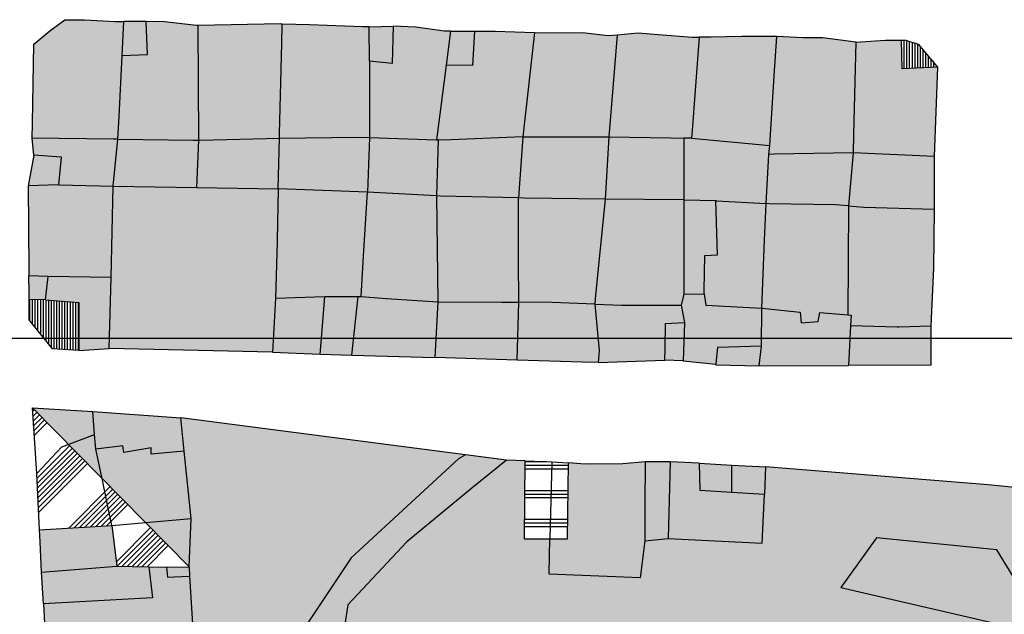
# Model space of a CAD drawing. Extents: x 656776 to 665924, y 3957542 to 3962653.
# Drawn here: x 661511 to 661631, y 3959770 to 3959843 of the extents above; entities that cross this region are included whole.
import ezdxf

# ---------------------------------------------------------------- set-up
doc = ezdxf.new("R2010")
doc.units = 0
doc.header["$MEASUREMENT"] = 0
for name, color, linetype in [('city', 7, 'CONTINUOUS'), ('Grid', 9, 'CONTINUOUS'), ('H11', 41, 'CONTINUOUS'), ('H15', 2, 'CONTINUOUS'), ('H21', 193, 'CONTINUOUS'), ('H24', 1, 'CONTINUOUS'), ('H33', 123, 'CONTINUOUS'), ('H36', 121, 'CONTINUOUS'), ('H55', 202, 'CONTINUOUS'), ('saz', 9, 'CONTINUOUS')]:
    doc.layers.add(name, color=color, linetype=linetype)
pattern_1 = [(90, (4.922, 5.25), (-5.25, -3e-12), []), (90, (4.594, 5.25), (-5.25, -3e-12), []), (90, (4.2656, 5.25), (-5.25, -3e-12), []), (90, (3.9375, 5.25), (-5.25, -3e-12), []), (90, (3.6094, 5.25), (-5.25, -3e-12), []), (90, (3.281, 5.25), (-5.25, -3e-12), []), (90, (2.953, 5.25), (-5.25, -3e-12), []), (90, (5.25, 5.25), (-5.25, -3e-12), [])]
pattern_2 = [(90, (0.328, 5.25), (-5.25, -3e-12), []), (90, (0.656, 5.25), (-5.25, -3e-12), []), (90, (0.9844, 5.25), (-5.25, -3e-12), []), (90, (1.3125, 5.25), (-5.25, -3e-12), []), (90, (1.6406, 5.25), (-5.25, -3e-12), []), (90, (1.969, 5.25), (-5.25, -3e-12), []), (90, (2.297, 5.25), (-5.25, -3e-12), []), (90, (2.625, 5.25), (-5.25, -3e-12), [])]

msp = doc.modelspace()

# ---------------------------------------------------------------- hatches: boundary and pattern name
at = {"layer": 'H11'}
h = msp.add_hatch(color=256, dxfattribs=at)
h.paths.add_polyline_path([(661531.83836, 3959776.09543), (661531.89336, 3959774.94043), (661532.42236, 3959766.54943), (661528.10036, 3959766.26843), (661521.70836, 3959765.51343), (661515.99036, 3959765.35843), (661514.46336, 3959765.31743), (661515.71836, 3959755.42643), (661523.10587, 3959728.95521), (661533.67236, 3959709.69643), (661545.54236, 3959714.41543), (661551.99236, 3959705.23543), (661547.68336, 3959702.12343), (661545.90336, 3959704.23143), (661539.47336, 3959700.09743), (661543.47936, 3959690.64443), (661551.68236, 3959696.36343), (661559.71436, 3959701.96343), (661567.83143, 3959708.09447), (661576.20318, 3959695.77193), (661578.48429, 3959687.33428), (661581.28136, 3959679.96843), (661588.26736, 3959685.09143), (661591.34336, 3959687.72043), (661587.00036, 3959695.39043), (661582.40036, 3959705.53543), (661579.56836, 3959716.34843), (661578.62036, 3959733.74943), (661589.27536, 3959732.91443), (661655.42736, 3959740.24343), (661696.25536, 3959744.76643), (661719.89036, 3959748.47943), (661730.74736, 3959749.67843), (661731.88536, 3959742.93643), (661727.84736, 3959703.19143), (661736.69436, 3959687.60343), (661736.79836, 3959678.83143), (661737.22636, 3959676.29943), (661737.98236, 3959672.91243), (661739.04036, 3959669.41743), (661739.38236, 3959668.15843), (661741.89836, 3959663.36343), (661743.37936, 3959660.98643), (661744.49536, 3959659.38443), (661746.40636, 3959657.68843), (661748.14536, 3959656.26743), (661749.42436, 3959655.20843), (661750.77936, 3959654.16743), (661754.66336, 3959651.43243), (661757.24436, 3959649.88943), (661760.89136, 3959648.24343), (661766.08436, 3959645.67543), (661770.52536, 3959643.22843), (661775.36836, 3959640.08943), (661779.10836, 3959636.97043), (661782.23436, 3959634.17543), (661784.93336, 3959631.26143), (661787.95836, 3959627.25543), (661789.81236, 3959624.37443), (661791.45836, 3959615.86243), (661785.44136, 3959612.27443), (661783.83654, 3959609.63333), (661792.52236, 3959604.27243), (661812.21536, 3959586.13443), (661816.12636, 3959577.53643), (661820.72336, 3959568.08143), (661829.57036, 3959561.42143), (661840.14236, 3959558.56143), (661848.32636, 3959562.40943), (661854.53436, 3959570.45043), (661858.19836, 3959586.91443), (661860.18736, 3959604.12243), (661862.97836, 3959621.33643), (661866.06236, 3959633.93643), (661868.65736, 3959651.89943), (661869.23636, 3959656.03043), (661869.10036, 3959661.30743), (661868.53036, 3959664.63343), (661867.50036, 3959670.59043), (661866.90636, 3959673.81343), (661866.16536, 3959678.12343), (661865.16036, 3959682.85843), (661864.9168, 3959684.53411), (661864.68536, 3959686.12643), (661864.39036, 3959690.47843), (661864.34636, 3959693.33843), (661864.83936, 3959699.83043), (661868.14236, 3959721.62243), (661868.53136, 3959730.17143), (661868.62336, 3959734.94143), (661868.41536, 3959738.11143), (661868.19236, 3959741.21243), (661868.41636, 3959743.97343), (661869.48936, 3959746.79143), (661879.69436, 3959758.92143), (661891.79936, 3959767.67043), (661895.24036, 3959769.90143), (661899.18736, 3959772.36043), (661911.20136, 3959778.03743), (661900.37536, 3959788.37543), (661886.32536, 3959799.76643), (661866.54136, 3959810.52943), (661837.43936, 3959817.34043), (661833.99136, 3959818.05043), (661829.18636, 3959812.67243), (661827.24636, 3959810.96343), (661824.87736, 3959808.81043), (661823.01636, 3959806.73743), (661821.03536, 3959802.82443), (661820.16836, 3959800.33943), (661819.06336, 3959797.38343), (661817.27936, 3959793.53343), (661813.69836, 3959784.05643), (661809.88336, 3959775.75943), (661804.63336, 3959767.06943), (661801.17136, 3959761.46643), (661798.96036, 3959758.82243), (661790.74736, 3959752.84143), (661783.99936, 3959756.93943), (661797.44536, 3959764.56543), (661799.07436, 3959765.87443), (661800.30936, 3959767.43843), (661801.93436, 3959769.51143), (661802.85236, 3959770.49643), (661804.08536, 3959772.91343), (661806.54136, 3959777.38843), (661809.10536, 3959781.78443), (661810.53336, 3959785.11843), (661811.64036, 3959788.16443), (661812.54536, 3959791.20243), (661813.83936, 3959795.13043), (661815.53636, 3959800.63543), (661816.55036, 3959803.59443), (661817.31036, 3959805.30443), (661818.07436, 3959807.10543), (661819.46936, 3959809.59443), (661821.15736, 3959811.47143), (661828.03936, 3959819.27543), (661805.71236, 3959823.87243), (661776.82836, 3959827.87443), (661771.44136, 3959827.25643), (661759.83536, 3959824.94243), (661736.61436, 3959817.77743), (661712.91336, 3959806.27743), (661692.97736, 3959795.82743), (661678.86236, 3959789.74143), (661666.76136, 3959785.76443), (661655.42736, 3959784.48243), (661650.41836, 3959783.91543), (661628.99536, 3959786.05943), (661601.92136, 3959788.24443), (661601.78005, 3959784.92937), (661601.52536, 3959778.95443), (661590.09736, 3959779.52143), (661587.22536, 3959779.26243), (661586.67036, 3959774.76443), (661575.59336, 3959775.19543), (661575.59536, 3959775.26043), (661575.70552, 3959779.47695), (661572.56571, 3959779.47695), (661572.65819, 3959788.99474), (661570.42079, 3959789.06584), (661530.82522, 3959794.21981), (661531.23336, 3959790.15243), (661532.08936, 3959781.94843)])
h.paths.add_polyline_path([(661829.7653, 3959728.70513), (661825.60315, 3959718.81188), (661851.86802, 3959701.13515), (661856.18191, 3959711.28361), (661860.43867, 3959721.29767), (661833.62084, 3959737.8696)], flags=0)
h.paths.add_polyline_path([(661846.01336, 3959754.87743), (661836.77536, 3959741.28843), (661842.72459, 3959736.72223), (661846.14936, 3959741.56043), (661851.95536, 3959737.72543), (661858.13236, 3959746.10843)], flags=0)
h.paths.add_polyline_path([(661789.64036, 3959808.49643), (661796.10336, 3959789.04943), (661794.26636, 3959788.40543), (661793.64736, 3959787.46043), (661791.30436, 3959786.82543), (661790.90036, 3959787.42743), (661786.05736, 3959786.02943), (661785.89136, 3959784.92443), (661781.74336, 3959783.54743), (661781.23236, 3959784.31843), (661776.07736, 3959782.90243), (661776.22236, 3959782.19743), (661773.82836, 3959781.26543), (661773.04136, 3959781.86543), (661771.63936, 3959781.37443), (661765.04936, 3959800.74143), (661774.41136, 3959803.39443), (661776.41636, 3959798.90143), (661781.19836, 3959800.58543), (661779.94936, 3959805.52043)], flags=0)
msp.add_hatch(color=256, dxfattribs=at).paths.add_polyline_path([(661522.11936, 3959802.64843), (661522.35736, 3959811.27043), (661522.60036, 3959822.38743), (661532.72935, 3959822.22022), (661542.65136, 3959822.05643), (661542.52736, 3959815.82543), (661542.52336, 3959815.60643), (661542.33936, 3959808.75543), (661541.95736, 3959802.18443)])
at = {"layer": 'H15'}
for points in [[(661523.70621, 3959838.27944), (661523.34136, 3959830.85543), (661523.1824, 3959828.10878), (661522.60036, 3959822.38743), (661515.98436, 3959822.55043), (661516.31336, 3959825.90443), (661512.93336, 3959826.14643), (661512.76636, 3959828.23243), (661512.79936, 3959830.04243), (661512.97236, 3959839.67143), (661514.88736, 3959841.27643), (661516.73836, 3959842.60743), (661516.93336, 3959842.61143), (661519.10036, 3959842.64243), (661522.88536, 3959842.43243), (661523.91036, 3959842.43343)], [(661522.60036, 3959822.38743), (661532.72935, 3959822.22022), (661532.97036, 3959827.99943), (661532.88036, 3959841.92343), (661532.74636, 3959841.92043), (661528.83036, 3959842.37943), (661526.62436, 3959842.43443), (661526.75917, 3959838.41202), (661523.70621, 3959838.27944), (661523.34136, 3959830.85543), (661523.1824, 3959828.10878)], [(661542.65136, 3959822.05643), (661532.72935, 3959822.22022), (661532.97036, 3959827.99943), (661532.88036, 3959841.92343), (661542.99036, 3959842.11843), (661543.15336, 3959842.11243), (661543.09836, 3959839.80543), (661543.06036, 3959838.21643), (661542.83336, 3959828.74443), (661542.82136, 3959828.24943)], [(661542.65136, 3959822.05643), (661553.51236, 3959821.67143), (661553.77436, 3959828.31643), (661553.76836, 3959830.97243), (661553.75366, 3959837.59631), (661553.74436, 3959841.78643), (661552.92636, 3959841.77143), (661546.47036, 3959841.99643), (661543.15336, 3959842.11243), (661543.09836, 3959839.80543), (661543.06036, 3959838.21643), (661542.83336, 3959828.74443), (661542.82136, 3959828.24943)], [(661561.92736, 3959821.21743), (661562.10937, 3959828.01575), (661561.89936, 3959828.02343), (661562.02036, 3959828.95443), (661563.07701, 3959837.10175), (661563.61636, 3959841.26043), (661562.84336, 3959841.26543), (661559.38036, 3959841.74443), (661556.63536, 3959841.83843), (661556.5114, 3959837.32613), (661553.75366, 3959837.59631), (661553.76836, 3959830.97243), (661553.77436, 3959828.31643), (661553.51236, 3959821.67143)], [(661573.80836, 3959841.09643), (661572.40936, 3959828.40343), (661571.88736, 3959820.95843), (661562.39236, 3959821.19243), (661561.92736, 3959821.21743), (661562.10937, 3959828.01575), (661561.89936, 3959828.02343), (661562.02036, 3959828.95443), (661563.07701, 3959837.10175), (661566.29295, 3959837.05467), (661566.53936, 3959841.24243), (661569.03036, 3959841.26243)], [(661583.87936, 3959840.80843), (661582.80236, 3959840.71443), (661579.66236, 3959841.08143), (661576.88936, 3959841.03543), (661573.80836, 3959841.09643), (661572.40936, 3959828.40343), (661571.88736, 3959820.95843), (661572.62236, 3959820.94043), (661582.41336, 3959820.82643), (661582.8543, 3959828.38443)], [(661593.83336, 3959840.50543), (661593.04036, 3959840.49643), (661588.87636, 3959840.84643), (661586.43336, 3959841.03243), (661583.87936, 3959840.80843), (661582.8543, 3959828.38443), (661582.41336, 3959820.82643), (661591.99636, 3959820.71743), (661592.00436, 3959828.21643), (661592.91336, 3959828.22343), (661592.98336, 3959829.15143), (661593.51236, 3959836.21943), (661593.67336, 3959838.37543)], [(661593.83336, 3959840.50543), (661595.31136, 3959840.52243), (661599.02536, 3959840.57743), (661603.29736, 3959840.59743), (661602.98736, 3959835.82643), (661602.43736, 3959827.35543), (661602.32736, 3959826.25543), (661601.99036, 3959820.26243), (661595.93936, 3959820.62543), (661595.88536, 3959820.62643), (661591.99636, 3959820.71743), (661592.00436, 3959828.21643), (661592.91336, 3959828.22343), (661592.98336, 3959829.15143), (661593.51236, 3959836.21943), (661593.67336, 3959838.37543)], [(661603.29736, 3959840.59743), (661606.48736, 3959840.42343), (661608.85436, 3959840.45443), (661612.91536, 3959839.89243), (661612.62836, 3959828.68343), (661612.57136, 3959826.45343), (661612.021, 3959819.99512), (661610.41436, 3959820.13243), (661602.36436, 3959820.24043), (661601.99036, 3959820.26243), (661602.32736, 3959826.25543), (661602.43736, 3959827.35543), (661602.98736, 3959835.82643)], [(661612.021, 3959819.99512), (661612.57136, 3959826.45343), (661612.62836, 3959828.68343), (661612.91536, 3959839.89243), (661616.51636, 3959840.16343), (661618.43325, 3959840.14241), (661618.54477, 3959836.66531), (661622.81036, 3959836.86943), (661622.42737, 3959825.99863), (661622.43236, 3959819.60943), (661613.86636, 3959819.83843)], [(661522.11936, 3959802.64843), (661518.41636, 3959802.38343), (661518.41836, 3959808.23943), (661514.38936, 3959808.55943), (661514.69936, 3959811.40143), (661512.35336, 3959811.46543), (661512.34736, 3959812.26043), (661512.26836, 3959822.41943), (661515.98436, 3959822.55043), (661522.60036, 3959822.38743), (661522.35736, 3959811.27043)], [(661541.95736, 3959802.18443), (661542.33936, 3959808.75543), (661542.52336, 3959815.60643), (661542.52736, 3959815.82543), (661542.65136, 3959822.05643), (661553.51236, 3959821.67143), (661553.08636, 3959814.55743), (661552.75136, 3959808.95043), (661552.39036, 3959808.98043), (661551.62136, 3959801.84546), (661547.78336, 3959801.95643)], [(661561.69739, 3959801.53087), (661562.07537, 3959808.32663), (661561.92736, 3959821.21743), (661553.51236, 3959821.67143), (661553.08636, 3959814.55743), (661552.75136, 3959808.95043), (661552.39036, 3959808.98043), (661551.62136, 3959801.84546)], [(661571.73176, 3959801.21761), (661561.69739, 3959801.53087), (661562.07537, 3959808.32663), (661561.92736, 3959821.21743), (661562.39236, 3959821.19243), (661571.88736, 3959820.95843), (661571.90136, 3959813.48743), (661571.91136, 3959808.28743)], [(661571.88736, 3959820.95843), (661572.62236, 3959820.94043), (661582.41336, 3959820.82643), (661581.21236, 3959808.72043), (661581.14536, 3959808.04243), (661581.70736, 3959802.39143), (661581.55236, 3959800.93943), (661579.61736, 3959800.97143), (661571.73176, 3959801.21761), (661571.91136, 3959808.28743), (661571.90136, 3959813.48743)], [(661581.55236, 3959800.93943), (661589.68936, 3959801.20943), (661589.70936, 3959802.62943), (661589.75136, 3959805.69543), (661592.07736, 3959805.79043), (661591.67736, 3959807.89743), (661591.97636, 3959809.26143), (661591.99636, 3959820.71743), (661582.41336, 3959820.82643), (661581.21236, 3959808.72043), (661581.14536, 3959808.04243), (661581.70736, 3959802.39143)], [(661601.99036, 3959820.26243), (661595.93936, 3959820.62543), (661595.88536, 3959820.62643), (661591.99636, 3959820.71743), (661591.97636, 3959809.26143), (661591.67736, 3959807.89743), (661592.07736, 3959805.79043), (661591.91436, 3959801.16043), (661595.86548, 3959800.72019), (661595.87736, 3959800.82643), (661596.09036, 3959802.75343), (661601.42936, 3959802.92943), (661601.47036, 3959807.55043), (661601.80836, 3959815.82143)], [(661612.01735, 3959800.56619), (661612.24336, 3959805.42643), (661612.32536, 3959806.71443), (661611.93236, 3959806.74743), (661612.021, 3959819.99512), (661610.41436, 3959820.13243), (661602.36436, 3959820.24043), (661601.99036, 3959820.26243), (661601.80836, 3959815.82143), (661601.47036, 3959807.55043), (661601.42936, 3959802.92943), (661601.16136, 3959800.52343)], [(661612.01735, 3959800.56619), (661612.24336, 3959805.42643), (661612.32536, 3959806.71443), (661611.93236, 3959806.74743), (661612.021, 3959819.99512), (661613.86636, 3959819.83843), (661622.43236, 3959819.60943), (661622.33436, 3959812.40243), (661622.01536, 3959805.38943), (661622.01436, 3959800.61743)], [(661575.70552, 3959779.47695), (661575.59536, 3959775.26043), (661575.59336, 3959775.19543), (661586.67036, 3959774.76443), (661587.22536, 3959779.26243), (661587.24836, 3959783.58943), (661587.27736, 3959788.86743), (661584.55136, 3959788.62743), (661580.70436, 3959788.59143), (661579.45336, 3959788.61543), (661577.94825, 3959788.71555), (661577.83744, 3959779.47695)], [(661587.22536, 3959779.26243), (661587.24836, 3959783.58943), (661587.27736, 3959788.86743), (661590.30936, 3959788.87143), (661593.83568, 3959788.68103), (661593.93013, 3959785.39091), (661597.82287, 3959785.16203), (661601.78005, 3959784.92937), (661601.52536, 3959778.95443), (661590.09736, 3959779.52143)], [(661526.94336, 3959776.09343), (661527.38803, 3959772.31742), (661514.11122, 3959771.58538), (661513.89536, 3959775.42743), (661513.72136, 3959779.13543), (661513.6535, 3959780.58209), (661522.44936, 3959781.12043), (661523.06036, 3959776.15943)], [(661531.83836, 3959776.09543), (661531.89336, 3959774.94043), (661532.42236, 3959766.54943), (661528.10036, 3959766.26843), (661521.70836, 3959765.51343), (661515.99036, 3959765.35843), (661514.46336, 3959765.31743), (661514.11122, 3959771.58538), (661527.38803, 3959772.31742), (661526.94336, 3959776.09343), (661529.08836, 3959776.02443)]]:
    msp.add_hatch(color=256, dxfattribs=at).paths.add_polyline_path(points)
at = {"layer": 'H21'}
msp.add_hatch(color=256, dxfattribs=at).paths.add_polyline_path([(661601.78005, 3959784.92937), (661597.82287, 3959785.16203), (661597.83589, 3959788.46503), (661601.92136, 3959788.24443)])
at = {"layer": 'H24'}
for points in [[(661523.91036, 3959842.43343), (661523.70621, 3959838.27944), (661526.75917, 3959838.41202), (661526.62436, 3959842.43443), (661526.41936, 3959842.43443)], [(661553.74436, 3959841.78643), (661556.63536, 3959841.83843), (661556.5114, 3959837.32613), (661553.75366, 3959837.59631)], [(661563.07701, 3959837.10175), (661563.61636, 3959841.26043), (661566.53936, 3959841.24243), (661566.29295, 3959837.05467)], [(661512.26836, 3959822.41943), (661515.98436, 3959822.55043), (661516.31336, 3959825.90443), (661512.93336, 3959826.14643), (661512.46536, 3959823.52243)], [(661512.37636, 3959808.60843), (661514.38936, 3959808.55943), (661514.69936, 3959811.40143), (661512.35336, 3959811.46543), (661512.36936, 3959809.42243)], [(661592.07736, 3959805.79043), (661591.91436, 3959801.16043), (661589.68936, 3959801.20943), (661589.70936, 3959802.62943), (661589.75136, 3959805.69543)], [(661601.42936, 3959802.92943), (661596.09036, 3959802.75343), (661595.87736, 3959800.82643), (661595.86548, 3959800.72019), (661595.85936, 3959800.66543), (661601.16136, 3959800.52343)], [(661597.82287, 3959785.16203), (661593.93013, 3959785.39091), (661593.83568, 3959788.68103), (661597.83589, 3959788.46503)]]:
    msp.add_hatch(color=256, dxfattribs=at).paths.add_polyline_path(points)
at = {"layer": 'H33'}
h = msp.add_hatch(dxfattribs=at)
h.set_pattern_fill('PLAST', color=256, scale=14, angle=360, style=0)
h.paths.add_polyline_path([(661577.94825, 3959788.71555), (661575.95036, 3959788.84843), (661572.65819, 3959788.99474), (661572.56571, 3959779.47695), (661575.70552, 3959779.47695), (661577.83744, 3959779.47695)])
at = {"layer": 'H36'}
h = msp.add_hatch(dxfattribs=at)
h.set_pattern_fill('SPORT2', color=20, scale=5.25, angle=360, style=0)
h.set_pattern_definition(pattern_1)
h.paths.add_polyline_path([(661622.81036, 3959836.86943), (661620.48236, 3959839.65943), (661618.97836, 3959840.13643), (661618.43325, 3959840.14241), (661618.54477, 3959836.66531)])
h = msp.add_hatch(dxfattribs=at)
h.set_pattern_fill('SPORT1', color=256, scale=5.25, angle=360, style=0)
h.set_pattern_definition(pattern_2)
h.paths.add_polyline_path([(661622.81036, 3959836.86943), (661620.48236, 3959839.65943), (661618.97836, 3959840.13643), (661618.43325, 3959840.14241), (661618.54477, 3959836.66531)])
h = msp.add_hatch(dxfattribs=at)
h.set_pattern_fill('SPORT2', color=20, scale=5.25, angle=360, style=0)
h.set_pattern_definition(pattern_1)
h.paths.add_polyline_path([(661512.37636, 3959808.60843), (661514.38936, 3959808.55943), (661518.41836, 3959808.23943), (661518.41636, 3959802.38343), (661515.22836, 3959802.58943), (661514.57236, 3959803.40843), (661512.39536, 3959806.12443)])
h = msp.add_hatch(dxfattribs=at)
h.set_pattern_fill('SPORT1', color=256, scale=5.25, angle=360, style=0)
h.set_pattern_definition(pattern_2)
h.paths.add_polyline_path([(661512.37636, 3959808.60843), (661514.38936, 3959808.55943), (661518.41836, 3959808.23943), (661518.41636, 3959802.38343), (661515.22836, 3959802.58943), (661514.57236, 3959803.40843), (661512.39536, 3959806.12443)])
at = {"layer": 'H55'}
h = msp.add_hatch(dxfattribs=at)
h.set_pattern_fill('SPORT1', color=256, scale=7, angle=675, style=0)
h.set_pattern_definition([(45, (5.259, 4.6404), (-4.949747468, 4.949747468), []), (45, (5.5685, 4.331), (-4.949747468, 4.949747468), []), (45, (5.878, 4.022), (-4.949747468, 4.949747468), []), (45, (6.187, 3.712), (-4.949747468, 4.949747468), []), (45, (6.4965, 3.403), (-4.949747468, 4.949747468), []), (45, (6.806, 3.0936), (-4.949747468, 4.949747468), []), (45, (7.115, 2.784), (-4.949747468, 4.949747468), []), (45, (7.4246, 2.475), (-4.949747468, 4.949747468), [])])
h.paths.add_polyline_path([(661512.8031, 3959795.43898), (661513.33136, 3959787.44943), (661513.6535, 3959780.58209), (661522.44936, 3959781.12043), (661523.06036, 3959776.15943), (661526.94336, 3959776.09343), (661529.08836, 3959776.02443), (661531.83836, 3959776.09543)])
msp.add_hatch(color=2, dxfattribs=at).paths.add_polyline_path([(661531.23336, 3959790.15243), (661530.82522, 3959794.21981), (661520.12458, 3959794.97007), (661512.8031, 3959795.43898), (661531.83836, 3959776.09543), (661532.08936, 3959781.94843)])

# ---------------------------------------------------------------- linework, layer by layer
at = {"layer": 'city'}
for points in [[(661512.93336, 3959826.14643), (661512.76636, 3959828.23243), (661512.79936, 3959830.04243), (661512.97236, 3959839.67143), (661514.88736, 3959841.27643), (661516.73836, 3959842.60743), (661516.93336, 3959842.61143), (661519.10036, 3959842.64243), (661522.88536, 3959842.43243), (661523.91036, 3959842.43343)], [(661523.70621, 3959838.27944), (661523.91036, 3959842.43343)], [(661526.62436, 3959842.43443), (661526.41936, 3959842.43443), (661523.91036, 3959842.43343)], [(661532.88036, 3959841.92343), (661532.74636, 3959841.92043), (661528.83036, 3959842.37943), (661526.62436, 3959842.43443)], [(661532.88036, 3959841.92343), (661532.97036, 3959827.99943), (661532.72935, 3959822.22022)], [(661543.15336, 3959842.11243), (661542.99036, 3959842.11843), (661532.88036, 3959841.92343)], [(661542.65136, 3959822.05643), (661542.82136, 3959828.24943), (661542.83336, 3959828.74443), (661543.06036, 3959838.21643), (661543.09836, 3959839.80543), (661543.15336, 3959842.11243)], [(661553.74436, 3959841.78643), (661552.92636, 3959841.77143), (661546.47036, 3959841.99643), (661543.15336, 3959842.11243)], [(661553.74436, 3959841.78643), (661556.63536, 3959841.83843)], [(661553.75366, 3959837.59631), (661553.74436, 3959841.78643)], [(661563.61636, 3959841.26043), (661562.84336, 3959841.26543), (661559.38036, 3959841.74443), (661556.63536, 3959841.83843)], [(661563.61636, 3959841.26043), (661563.07701, 3959837.10175)], [(661563.61636, 3959841.26043), (661566.53936, 3959841.24243)], [(661566.53936, 3959841.24243), (661569.03036, 3959841.26243), (661573.80836, 3959841.09643)], [(661573.80836, 3959841.09643), (661572.40936, 3959828.40343), (661571.88736, 3959820.95843)], [(661573.80836, 3959841.09643), (661576.88936, 3959841.03543), (661579.66236, 3959841.08143), (661582.80236, 3959840.71443), (661583.87936, 3959840.80843)], [(661583.87936, 3959840.80843), (661582.8543, 3959828.38443), (661582.41336, 3959820.82643)], [(661583.87936, 3959840.80843), (661586.43336, 3959841.03243), (661588.87636, 3959840.84643), (661593.04036, 3959840.49643), (661593.83336, 3959840.50543)], [(661593.83336, 3959840.50543), (661593.67336, 3959838.37543), (661593.51236, 3959836.21943), (661592.98336, 3959829.15143), (661592.91336, 3959828.22343), (661592.00436, 3959828.21643), (661591.99636, 3959820.71743)], [(661603.29736, 3959840.59743), (661599.02536, 3959840.57743), (661595.31136, 3959840.52243), (661593.83336, 3959840.50543)], [(661601.99036, 3959820.26243), (661602.32736, 3959826.25543), (661602.43736, 3959827.35543), (661602.98736, 3959835.82643), (661603.29736, 3959840.59743)], [(661612.91536, 3959839.89243), (661608.85436, 3959840.45443), (661606.48736, 3959840.42343), (661603.29736, 3959840.59743)], [(661612.91536, 3959839.89243), (661612.62836, 3959828.68343), (661612.57136, 3959826.45343), (661612.021, 3959819.99512)], [(661612.91536, 3959839.89243), (661616.51636, 3959840.16343), (661618.43325, 3959840.14241)], [(661618.43325, 3959840.14241), (661618.97836, 3959840.13643), (661620.48236, 3959839.65943), (661622.81036, 3959836.86943)], [(661522.60036, 3959822.38743), (661523.1824, 3959828.10878), (661523.34136, 3959830.85543), (661523.70621, 3959838.27944)], [(661553.75366, 3959837.59631), (661553.76836, 3959830.97243), (661553.77436, 3959828.31643), (661553.51236, 3959821.67143)], [(661563.07701, 3959837.10175), (661562.02036, 3959828.95443), (661561.89936, 3959828.02343), (661562.10937, 3959828.01575), (661561.92736, 3959821.21743)], [(661622.81036, 3959836.86943), (661622.42737, 3959825.99863), (661622.43236, 3959819.60943)], [(661771.44136, 3959827.25643), (661759.83536, 3959824.94243), (661736.61436, 3959817.77743), (661712.91336, 3959806.27743), (661692.97736, 3959795.82743), (661678.86236, 3959789.74143), (661666.76136, 3959785.76443), (661655.42736, 3959784.48243), (661650.41836, 3959783.91543), (661628.99536, 3959786.05943), (661601.92136, 3959788.24443)], [(661512.93336, 3959826.14643), (661512.46536, 3959823.52243), (661512.26836, 3959822.41943)], [(661515.98436, 3959822.55043), (661516.31336, 3959825.90443), (661512.93336, 3959826.14643)], [(661515.98436, 3959822.55043), (661512.26836, 3959822.41943)], [(661512.26836, 3959822.41943), (661512.34736, 3959812.26043), (661512.35336, 3959811.46543)], [(661515.98436, 3959822.55043), (661522.60036, 3959822.38743)], [(661542.65136, 3959822.05643), (661542.52736, 3959815.82543), (661542.52336, 3959815.60643), (661542.33936, 3959808.75543), (661541.95736, 3959802.18443)], [(661553.51236, 3959821.67143), (661542.65136, 3959822.05643)], [(661551.62136, 3959801.84546), (661552.39036, 3959808.98043), (661552.75136, 3959808.95043), (661553.08636, 3959814.55743), (661553.51236, 3959821.67143)], [(661561.92736, 3959821.21743), (661553.51236, 3959821.67143)], [(661561.92736, 3959821.21743), (661562.07537, 3959808.32663), (661561.69739, 3959801.53087)], [(661571.88736, 3959820.95843), (661562.39236, 3959821.19243), (661561.92736, 3959821.21743)], [(661582.41336, 3959820.82643), (661572.62236, 3959820.94043), (661571.88736, 3959820.95843)], [(661582.41336, 3959820.82643), (661581.21236, 3959808.72043), (661581.14536, 3959808.04243), (661581.70736, 3959802.39143), (661581.55236, 3959800.93943)], [(661591.99636, 3959820.71743), (661582.41336, 3959820.82643)], [(661591.99636, 3959820.71743), (661591.97636, 3959809.26143), (661591.67736, 3959807.89743), (661592.07736, 3959805.79043)], [(661591.99636, 3959820.71743), (661595.88536, 3959820.62643), (661595.93936, 3959820.62543), (661601.99036, 3959820.26243)], [(661601.42936, 3959802.92943), (661601.47036, 3959807.55043), (661601.80836, 3959815.82143), (661601.99036, 3959820.26243)], [(661612.021, 3959819.99512), (661610.41436, 3959820.13243), (661602.36436, 3959820.24043), (661601.99036, 3959820.26243)], [(661612.021, 3959819.99512), (661611.93236, 3959806.74743), (661612.32536, 3959806.71443), (661612.24336, 3959805.42643), (661612.01735, 3959800.56619)], [(661612.021, 3959819.99512), (661613.86636, 3959819.83843), (661622.43236, 3959819.60943)], [(661622.43236, 3959819.60943), (661622.33436, 3959812.40243), (661622.01536, 3959805.38943), (661622.01436, 3959800.61743), (661612.01735, 3959800.56619)], [(661512.37636, 3959808.60843), (661512.36936, 3959809.42243), (661512.35336, 3959811.46543)], [(661514.38936, 3959808.55943), (661514.69936, 3959811.40143), (661512.35336, 3959811.46543)], [(661514.38936, 3959808.55943), (661512.37636, 3959808.60843)], [(661518.41636, 3959802.38343), (661515.22836, 3959802.58943), (661514.57236, 3959803.40843), (661512.39536, 3959806.12443), (661512.37636, 3959808.60843)], [(661514.38936, 3959808.55943), (661518.41836, 3959808.23943), (661518.41636, 3959802.38343)], [(661589.68936, 3959801.20943), (661589.70936, 3959802.62943), (661589.75136, 3959805.69543), (661592.07736, 3959805.79043)], [(661592.07736, 3959805.79043), (661591.91436, 3959801.16043)], [(661601.42936, 3959802.92943), (661596.09036, 3959802.75343), (661595.87736, 3959800.82643), (661595.86548, 3959800.72019)], [(661601.16136, 3959800.52343), (661601.42936, 3959802.92943)], [(661591.91436, 3959801.16043), (661589.68936, 3959801.20943)], [(661595.86548, 3959800.72019), (661595.85936, 3959800.66543), (661601.16136, 3959800.52343)], [(661513.6535, 3959780.58209), (661513.33136, 3959787.44943), (661512.8031, 3959795.43898), (661520.12458, 3959794.97007), (661530.82522, 3959794.21981)], [(661572.65819, 3959788.99474), (661572.56571, 3959779.47695), (661575.70552, 3959779.47695)], [(661572.65819, 3959788.99474), (661575.95036, 3959788.84843), (661577.94825, 3959788.71555)], [(661587.27736, 3959788.86743), (661584.55136, 3959788.62743), (661580.70436, 3959788.59143), (661579.45336, 3959788.61543), (661577.94825, 3959788.71555)], [(661587.27736, 3959788.86743), (661587.24836, 3959783.58943), (661587.22536, 3959779.26243)], [(661593.83568, 3959788.68103), (661590.30936, 3959788.87143), (661587.27736, 3959788.86743)], [(661593.83568, 3959788.68103), (661597.83589, 3959788.46503)], [(661597.83589, 3959788.46503), (661601.92136, 3959788.24443)], [(661601.92136, 3959788.24443), (661601.78005, 3959784.92937)], [(661587.22536, 3959779.26243), (661590.09736, 3959779.52143), (661601.52536, 3959778.95443), (661601.78005, 3959784.92937)], [(661513.6535, 3959780.58209), (661522.44936, 3959781.12043), (661523.06036, 3959776.15943), (661526.94336, 3959776.09343)], [(661514.11122, 3959771.58538), (661513.89536, 3959775.42743), (661513.72136, 3959779.13543), (661513.6535, 3959780.58209)], [(661587.22536, 3959779.26243), (661586.67036, 3959774.76443), (661575.59336, 3959775.19543), (661575.59536, 3959775.26043), (661575.70552, 3959779.47695)], [(661526.94336, 3959776.09343), (661527.38803, 3959772.31742), (661514.11122, 3959771.58538)], [(661531.83836, 3959776.09543), (661531.89336, 3959774.94043), (661532.42236, 3959766.54943), (661528.10036, 3959766.26843), (661521.70836, 3959765.51343), (661515.99036, 3959765.35843), (661514.46336, 3959765.31743)], [(661514.11122, 3959771.58538), (661514.46336, 3959765.31743)]]:
    msp.add_lwpolyline(points, dxfattribs=at)
at = {"layer": 'city', "flags": 128}
for points in [[(661523.70621, 3959838.27944), (661526.75917, 3959838.41202), (661526.62436, 3959842.43443)], [(661556.63536, 3959841.83843), (661556.5114, 3959837.32613), (661553.75366, 3959837.59631)], [(661566.53936, 3959841.24243), (661566.29295, 3959837.05467), (661563.07701, 3959837.10175)], [(661622.81036, 3959836.86943), (661618.54477, 3959836.66531), (661618.43325, 3959840.14241)], [(661572.65819, 3959788.99474), (661570.42079, 3959789.06584), (661530.82522, 3959794.21981)], [(661575.70552, 3959779.47695), (661577.83744, 3959779.47695), (661577.94825, 3959788.71555)], [(661593.83568, 3959788.68103), (661593.93013, 3959785.39091), (661597.82287, 3959785.16203)], [(661597.82287, 3959785.16203), (661597.83589, 3959788.46503)], [(661597.82287, 3959785.16203), (661601.78005, 3959784.92937)]]:
    msp.add_lwpolyline(points, dxfattribs=at)
at = {"layer": 'city', "ltscale": 25}
for points in [[(661522.11936, 3959802.64843), (661522.35736, 3959811.27043), (661522.60036, 3959822.38743)], [(661522.60036, 3959822.38743), (661532.72935, 3959822.22022)], [(661532.72935, 3959822.22022), (661542.65136, 3959822.05643)], [(661571.73176, 3959801.21761), (661571.91136, 3959808.28743), (661571.90136, 3959813.48743), (661571.88736, 3959820.95843)], [(661518.41636, 3959802.38343), (661522.11936, 3959802.64843)], [(661541.95736, 3959802.18443), (661522.11936, 3959802.64843)], [(661541.95736, 3959802.18443), (661547.78336, 3959801.95643), (661551.62136, 3959801.84546)], [(661551.62136, 3959801.84546), (661561.69739, 3959801.53087)], [(661571.73176, 3959801.21761), (661561.69739, 3959801.53087)], [(661581.55236, 3959800.93943), (661579.61736, 3959800.97143), (661571.73176, 3959801.21761)], [(661581.55236, 3959800.93943), (661589.68936, 3959801.20943)], [(661591.91436, 3959801.16043), (661595.86548, 3959800.72019)], [(661601.16136, 3959800.52343), (661612.01735, 3959800.56619)], [(661531.83836, 3959776.09543), (661532.08936, 3959781.94843), (661531.23336, 3959790.15243), (661530.82522, 3959794.21981)], [(661526.94336, 3959776.09343), (661529.08836, 3959776.02443), (661531.83836, 3959776.09543)]]:
    msp.add_lwpolyline(points, dxfattribs=at)
at = {"layer": 'Grid'}
msp.add_line((660055.42736, 3959803.91243), (661655.42736, 3959803.91243), dxfattribs=at)
at = {"layer": 'H55', "color": 2}
msp.add_line((661531.83836, 3959776.09543), (661512.8031, 3959795.43898), dxfattribs=at)
at = {"layer": 'saz'}
for p, q in [((661516.35136, 3959790.66343), (661517.98036, 3959791.27843)), ((661517.98036, 3959791.27843), (661520.33836, 3959792.16943)), ((661513.33136, 3959787.44943), (661516.35136, 3959790.66343)), ((661523.78236, 3959790.81943), (661520.50136, 3959790.37743)), ((661523.89936, 3959789.97143), (661523.78236, 3959790.81943)), ((661527.22536, 3959790.55143), (661523.89936, 3959789.97143)), ((661527.22736, 3959789.78243), (661527.22536, 3959790.55143)), ((661531.23336, 3959790.15243), (661527.22736, 3959789.78243)), ((661575.95036, 3959788.84843), (661575.70698, 3959779.53261))]:
    msp.add_line(p, q, dxfattribs=at)
for points in [[(661542.82136, 3959828.24943), (661552.35436, 3959828.36743), (661553.77436, 3959828.31643)], [(661553.77436, 3959828.31643), (661561.89936, 3959828.02343)], [(661572.40936, 3959828.40343), (661562.71936, 3959827.99343), (661562.10937, 3959828.01575)], [(661572.40936, 3959828.40343), (661582.8543, 3959828.38443)], [(661582.8543, 3959828.38443), (661592.91336, 3959828.22343)], [(661523.1824, 3959828.10878), (661522.64636, 3959828.11643), (661512.76636, 3959828.23243)], [(661523.20636, 3959828.10843), (661532.36036, 3959827.98343), (661532.94337, 3959827.99873)], [(661532.97036, 3959827.99943), (661533.13036, 3959828.00343), (661542.82136, 3959828.24943)], [(661592.91336, 3959828.22343), (661602.43736, 3959827.35543)], [(661612.57136, 3959826.45343), (661602.96536, 3959826.26743), (661602.32736, 3959826.25543)], [(661622.42737, 3959825.99863), (661612.57136, 3959826.45343)], [(661594.45336, 3959809.30343), (661594.46136, 3959809.74743), (661594.54136, 3959813.94743), (661596.08936, 3959814.04643), (661595.88536, 3959820.62643)], [(661522.35736, 3959811.27043), (661514.69936, 3959811.40143)], [(661591.97636, 3959809.26143), (661594.45336, 3959809.30343)], [(661594.45336, 3959809.30343), (661594.66136, 3959807.93043), (661601.47036, 3959807.55043)], [(661542.33936, 3959808.75543), (661548.33836, 3959808.95943)], [(661547.78336, 3959801.95643), (661547.93436, 3959803.86043), (661548.33836, 3959808.95943)], [(661548.33836, 3959808.95943), (661552.39036, 3959808.98043)], [(661552.75136, 3959808.95043), (661555.83136, 3959808.72243), (661562.07537, 3959808.32663)], [(661562.07537, 3959808.32663), (661562.19836, 3959808.31843), (661569.85936, 3959808.29443), (661571.91136, 3959808.28743)], [(661581.14536, 3959808.04243), (661575.99336, 3959808.22443), (661571.91136, 3959808.28743)], [(661581.14536, 3959808.04243), (661584.44436, 3959807.92543), (661591.67736, 3959807.89743)], [(661601.47036, 3959807.55043), (661601.86236, 3959807.52843), (661606.12836, 3959807.06443), (661606.26136, 3959805.76343), (661608.31236, 3959805.92243), (661608.53336, 3959807.03143), (661611.93236, 3959806.74743)], [(661612.24336, 3959805.42643), (661617.90636, 3959805.27343), (661618.17836, 3959805.28143), (661622.01536, 3959805.38943)], [(661522.44936, 3959781.12043), (661521.96436, 3959783.42443), (661521.29336, 3959786.61243), (661520.50136, 3959790.37743), (661520.33836, 3959792.16943), (661520.12458, 3959794.97007)], [(661565.43104, 3959789.71533), (661564.60136, 3959789.21943), (661551.52336, 3959777.18543), (661544.55036, 3959766.71643), (661546.23536, 3959749.99543), (661549.20436, 3959722.68143), (661554.43936, 3959703.32043)], [(661570.42079, 3959789.06584), (661566.19836, 3959785.64543), (661558.29736, 3959779.14143), (661551.14236, 3959771.45143), (661549.79336, 3959762.74743), (661560.72036, 3959745.60643), (661573.25636, 3959721.68043), (661575.02736, 3959717.59643), (661574.91236, 3959710.40543), (661581.04936, 3959691.34643), (661582.79836, 3959684.05743), (661579.68336, 3959679.38243), (661577.51736, 3959676.95643), (661587.68436, 3959666.19043), (661602.17936, 3959656.19643), (661617.61636, 3959647.14943), (661623.81236, 3959639.40943), (661629.27436, 3959629.08043), (661632.06536, 3959625.01743), (661639.66736, 3959615.08943), (661641.85985, 3959611.60324)], [(661590.30936, 3959788.87143), (661590.09736, 3959779.52143)], [(661522.44936, 3959781.12043), (661532.08936, 3959781.94843)], [(661630.06236, 3959778.15643), (661615.39636, 3959779.61743), (661611.09136, 3959773.57643), (661636.44836, 3959767.67043), (661630.06236, 3959778.15643)], [(661513.89536, 3959775.42743), (661523.06036, 3959776.15943)], [(661529.08836, 3959776.02443), (661529.21336, 3959774.84443), (661530.00836, 3959774.87243), (661531.89336, 3959774.94043)]]:
    msp.add_lwpolyline(points, dxfattribs=at)

doc.saveas('drawing.dxf')
